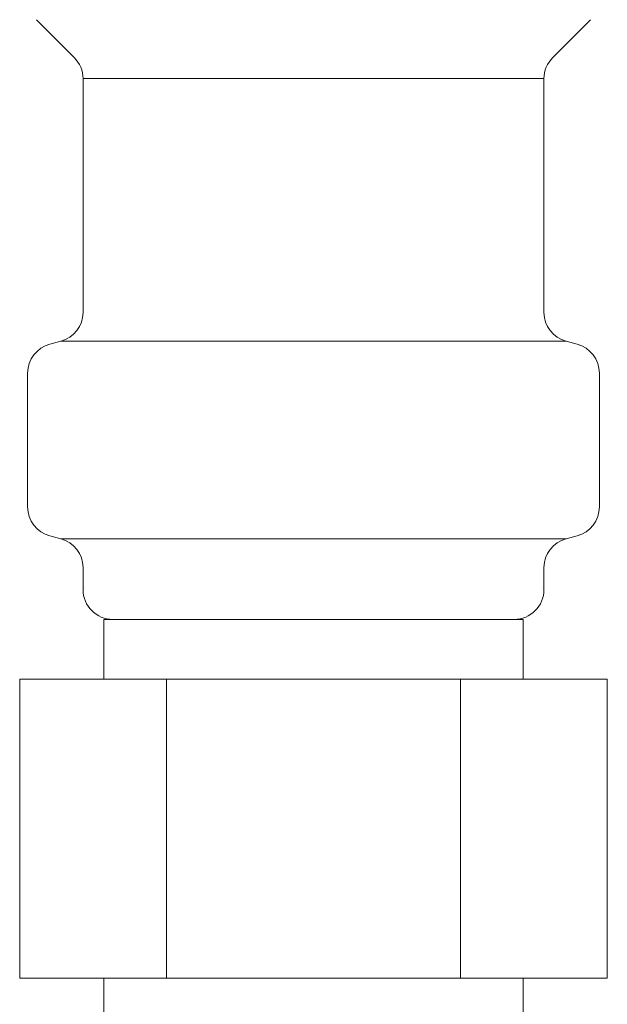
# Model space of a CAD drawing. Units: millimetres. Extents: x 3773 to 18311, y 649 to 8608.
# Drawn here: x 13498 to 13518, y 2292 to 2325 of the extents above; entities that cross this region are included whole.
import ezdxf

# ---------------------------------------------------------------- set-up
doc = ezdxf.new("R2010")
doc.units = ezdxf.units.MM
doc.linetypes.add('実線', pattern=[0])
doc.layers.add('ガス管', color=7, linetype='Continuous')

msp = doc.modelspace()

# ---------------------------------------------------------------- linework, layer by layer
at = {"layer": 'ガス管', "color": 3, "linetype": '実線', "lineweight": 9, "ltscale": 0.001}
for p, q in [((13498.578, 2325.347), (13499.842, 2324.083)), ((13517.092, 2325.347), (13515.828, 2324.083)), ((13500.135, 2323.375), (13500.135, 2315.557)), ((13500.135, 2323.375), (13515.535, 2323.375)), ((13515.535, 2323.375), (13515.535, 2315.557)), ((13499.026, 2314.493), (13499.394, 2314.591)), ((13499.394, 2314.591), (13516.276, 2314.591)), ((13516.644, 2314.493), (13516.276, 2314.591)), ((13498.285, 2313.527), (13498.285, 2309.053)), ((13517.385, 2313.527), (13517.385, 2309.053)), ((13499.026, 2308.087), (13499.394, 2307.988)), ((13499.394, 2307.988), (13516.276, 2307.988)), ((13516.644, 2308.087), (13516.276, 2307.988)), ((13500.135, 2307.022), (13500.135, 2306.29)), ((13515.535, 2307.022), (13515.535, 2306.29)), ((13500.835, 2305.29), (13514.835, 2305.29)), ((13500.835, 2305.29), (13500.835, 2303.29)), ((13514.835, 2305.29), (13514.835, 2303.29)), ((13498.02, 2303.29), (13517.65, 2303.29)), ((13498.02, 2303.29), (13498.02, 2293.29)), ((13502.928, 2303.29), (13502.928, 2293.29)), ((13512.743, 2303.29), (13512.743, 2293.29)), ((13517.65, 2303.29), (13517.65, 2293.29)), ((13498.02, 2293.29), (13517.65, 2293.29)), ((13500.835, 2293.29), (13500.835, 2289.29)), ((13514.835, 2293.29), (13514.835, 2289.29))]:
    msp.add_line(p, q, dxfattribs=at)
for centre, radius, start, end in [((13499.135, 2323.375), 1, 0, 45), ((13516.535, 2323.375), 1, 135, 180), ((13499.135, 2315.557), 1, 285, 0), ((13516.535, 2315.557), 1, 180, 255), ((13499.285, 2313.527), 1, 105, 180), ((13516.385, 2313.527), 1, 0, 75), ((13499.285, 2309.053), 1, 180, 255), ((13516.385, 2309.053), 1, 285, 0), ((13499.135, 2307.022), 1, 0, 75), ((13516.535, 2307.022), 1, 105, 180), ((13500.175, 2306.983), 0.612, 269.8314, 270), ((13515.495, 2306.983), 0.612, 270, 270.1686), ((13501.135, 2306.29), 1, 180, 270), ((13514.535, 2306.29), 1, 270, 360)]:
    msp.add_arc(centre, radius, start, end, dxfattribs=at)

doc.saveas('drawing.dxf')
